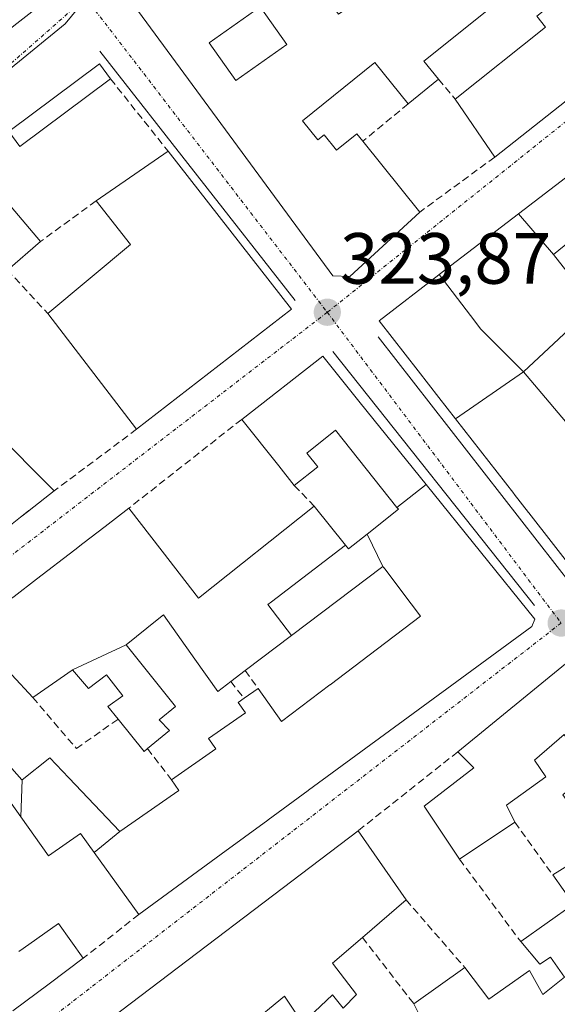
# Model space of a CAD drawing. Units: metres. Extents: x 608627 to 612129, y 4652932 to 4655299.
# Drawn here: x 611036 to 611110, y 4654061 to 4654197 of the extents above; entities that cross this region are included whole.
import ezdxf
from ezdxf.enums import TextEntityAlignment as Align

# ---------------------------------------------------------------- set-up
doc = ezdxf.new("R2010")
doc.units = ezdxf.units.M
doc.header["$MEASUREMENT"] = 0
doc.linetypes.add('TRAZO_Y_PUNTO', pattern=[1, 0.5, -0.25, 0, -0.25])
doc.linetypes.add('TRAZOSX2', pattern=[1.5, 1, -0.5])
for name, color, linetype, lineweight in [('Carátula', 7, 'Continuous', 5), ('Edificación', 1, 'Continuous', 13), ('Edificación Cxs', 1, 'Continuous', 13), ('Elemento construido', 1, 'Continuous', 0), ('Muro lineal', 1, 'TRAZOSX2', 13), ('Núcleo urbano CxS', 19, 'Continuous', 0), ('Punto de cota en terreno', 7, 'Continuous', 0), ('Rótulo de punto de cota en terreno', 19, 'Continuous', 0), ('Vía urbana eje', 5, 'TRAZO_Y_PUNTO', 0)]:
    doc.layers.add(name, color=color, linetype=linetype, lineweight=lineweight)
doc.styles.add('Arial', font='txt', dxfattribs={"height": 0.2})

# ---------------------------------------------------------------- blocks, each defined once
blk = doc.blocks.new('5PATER')
at = {"layer": 'Carátula', "linetype": 'Continuous', "lineweight": 5}
h = blk.add_hatch(color=250, dxfattribs=at)
edge = h.paths.add_edge_path()
edge.add_ellipse((0, 0.01), major_axis=(-1.33, -1.34), ratio=0.999422, start_angle=0, end_angle=360)
blk = doc.blocks.new('*U208')
at = {"layer": 'Edificación Cxs', "color": 1, "linetype": 'Continuous', "lineweight": 13}
for points in [[(611025.9801, 4654040.6701, 324.2296), (611029.2801, 4654036.7601, 324.3718), (611034.0301, 4654040.8301, 324.0996), (611046.9401, 4654029.6901, 324.1803), (611057.7701, 4654015.3001, 324.2723), (611063.8001, 4654007.6001, 324.2843), (611058.0601, 4653998.5001, 324.4367), (611058.4601, 4653996.1801, 324.4279), (611040.8001, 4653987.0001, 324.7075), (611037.7601, 4653987.0501, 324.7474), (611033.3101, 4653996.0301, 324.7865), (611041.2301, 4654000.2601, 324.5978), (611038.9601, 4654004.4401, 324.6628), (611032.0301, 4654014.2101, 324.9928), (611024.3501, 4654008.3901, 324.9356), (611013.8701, 4654025.5801, 325.0495), (610995.1001, 4654058.4701, 324.7839), (611004.1101, 4654064.9801, 324.0795), (611029.3901, 4654044.2301, 324.0799), (611025.9801, 4654040.6701, 324.2296)], [(611030.7801, 4654025.9201, 324.6901), (611023.9301, 4654037.7601, 324.603), (611019.9201, 4654035.4301, 324.9555), (611026.7701, 4654023.6001, 325.091), (611030.7801, 4654025.9201, 324.6901)], [(611046.8001, 4654010.0201, 324.3451), (611044.2801, 4654013.6801, 324.3351), (611040.9601, 4654011.3901, 324.4472), (611043.4801, 4654007.7401, 324.4343), (611046.8001, 4654010.0201, 324.3451)]]:
    blk.add_polyline3d(points, close=True, dxfattribs=at)
blk = doc.blocks.new('*U213')
at = {"layer": 'Edificación Cxs', "color": 1, "linetype": 'Continuous', "lineweight": 13}
for points in [[(611111.8501, 4654108.3401, 323.8074), (611124.4301, 4654090.9601, 323.8061), (611118.1201, 4654086.3901, 323.8265), (611119.4601, 4654084.5501, 323.7672), (611117.4601, 4654083.1001, 323.8033), (611118.8701, 4654081.1701, 323.7873), (611116.7601, 4654079.6401, 323.8773), (611119.6201, 4654075.6901, 323.7173), (611124.1501, 4654078.9601, 323.8236), (611126.8901, 4654075.1901, 323.7927), (611129.0101, 4654076.7101, 323.8476), (611132.1501, 4654072.3701, 323.7841), (611135.7801, 4654074.9801, 323.6334), (611136.7801, 4654075.7101, 323.5823), (611140.3401, 4654070.7601, 323.4898), (611129.7801, 4654062.5101, 323.6616), (611129.0501, 4654063.4201, 323.7046), (611120.0501, 4654074.9201, 323.6772), (611113.4201, 4654070.1701, 323.8861), (611116.2101, 4654066.2301, 323.7793), (611120.0501, 4654068.8901, 323.4706), (611125.8701, 4654060.5801, 323.7299), (611088.3001, 4654031.0801, 323.993), (611085.6001, 4654034.6101, 324.0538), (611082.6901, 4654032.5301, 324.0302), (611079.5701, 4654036.0601, 324.1622), (611075.4201, 4654032.7401, 324.1336), (611077.7101, 4654029.8301, 324.1209), (611069.6101, 4654023.3901, 324.182), (611072.9401, 4654019.6601, 324.1592), (611070.2401, 4654016.7501, 324.1815), (611066.9201, 4654016.7501, 324.1885), (611059.6501, 4654023.8001, 324.1922), (611050.0901, 4654033.7701, 324.0997), (611033.8901, 4654048.3001, 324.0347), (611047.3801, 4654058.0601, 324.1474), (611082.6701, 4654084.8601, 324.154), (611089.3201, 4654075.3101, 324.1331), (611083.2801, 4654070.1301, 324.1274), (611079.1501, 4654066.5901, 324.174), (611082.4701, 4654062.2301, 324.1361), (611080.6001, 4654060.3601, 324.2066), (611079.1501, 4654062.2201, 324.1869), (611075.0001, 4654058.2801, 324.2142), (611072.5101, 4654062.0101, 324.2186), (611067.6101, 4654057.9601, 324.3313), (611062.9601, 4654054.1201, 324.2282), (611063.7901, 4654052.6701, 324.2089), (611057.5601, 4654047.0601, 324.0741), (611065.8701, 4654037.5101, 324.0905), (611071.6801, 4654042.0801, 324.2465), (611069.4001, 4654045.4001, 324.1919), (611071.4001, 4654046.8701, 324.2679), (611076.3901, 4654050.5301, 324.2103), (611084.1401, 4654056.2101, 324.1516), (611084.7601, 4654055.3701, 324.1347), (611090.9901, 4654059.7401, 324.0435), (611090.3601, 4654060.9801, 324.0381), (611097.4201, 4654065.9701, 323.9954), (611100.7501, 4654061.6101, 324.1031), (611106.3501, 4654065.5601, 323.8229), (611108.2201, 4654062.2401, 323.7575), (611111.1901, 4654064.6401, 323.7293), (611109.2401, 4654067.4201, 323.8346), (611107.7801, 4654066.4401, 323.8266), (611105.1401, 4654069.5501, 323.9775), (611112.4601, 4654074.7401, 324.0756), (611109.5701, 4654078.7801, 324.1588), (611114.4201, 4654081.8001, 323.9002), (611113.1001, 4654083.1801, 323.8842), (611114.8001, 4654084.4601, 323.8591), (611110.9601, 4654089.8401, 323.9663), (611114.6001, 4654093.0101, 323.9562), (611111.1401, 4654098.1901, 324.0238), (611107.0501, 4654094.6401, 323.9793), (611108.6201, 4654092.3401, 323.9761), (611103.1701, 4654088.3901, 323.9662), (611104.3501, 4654086.0501, 323.9224), (611096.7101, 4654080.9301, 324.0723), (611091.8201, 4654088.2601, 324.1689), (611098.6701, 4654093.5901, 323.8949), (611096.4601, 4654095.7801, 323.8915), (611111.8501, 4654108.3401, 323.8074)], [(611053.7101, 4654049.0301, 324.1211), (611051.6301, 4654051.9101, 324.1185), (611047.8901, 4654049.2101, 324.0843), (611049.9801, 4654046.3301, 324.0218), (611053.7101, 4654049.0301, 324.1211)], [(611081.5301, 4654039.6901, 324.1299), (611087.9701, 4654044.0701, 324.082), (611084.4301, 4654049.2601, 324.104), (611078.0501, 4654044.9201, 324.2312), (611074.0501, 4654042.2001, 324.3026), (611077.5901, 4654037.0101, 324.2937), (611081.5301, 4654039.6901, 324.1299)]]:
    blk.add_polyline3d(points, close=True, dxfattribs=at)
blk = doc.blocks.new('*U219')
at = {"layer": 'Edificación Cxs', "color": 1, "linetype": 'Continuous', "lineweight": 13}
for points in [[(611104.4401, 4654222.9601, 323.2944), (611105.3501, 4654221.7501, 323.2677), (611101.4401, 4654218.7701, 323.3173), (611098.8501, 4654222.1801, 323.3877), (611090.4101, 4654215.7601, 323.4877), (611094.2301, 4654210.7301, 323.4588), (611102.6301, 4654217.1301, 323.3451), (611105.6401, 4654213.1901, 323.4526), (611110.1701, 4654215.8701, 323.3252), (611109.3401, 4654216.7001, 323.3102), (611114.5301, 4654220.2401, 323.1706), (611118.6801, 4654215.2601, 323.1405), (611122.6301, 4654218.3701, 322.9347), (611127.5701, 4654212.7801, 322.9336), (611136.6001, 4654218.3401, 322.9591), (611148.0201, 4654227.0601, 322.8926), (611148.4801, 4654226.6001, 322.8843), (611160.9701, 4654236.2501, 322.4627), (611164.6401, 4654226.1001, 322.5268), (611153.4801, 4654217.3901, 322.7464), (611143.1301, 4654209.1701, 322.9494), (611142.3001, 4654210.2101, 322.9539), (611101.5501, 4654177.9601, 323.4862), (611096.0701, 4654185.9901, 323.4187), (611108.5501, 4654195.9301, 323.4437), (611107.3601, 4654197.4301, 323.4219), (611118.0801, 4654205.9801, 323.3778), (611118.8001, 4654206.3301, 323.3617), (611114.2301, 4654211.3101, 323.3273), (611103.4301, 4654202.5901, 323.4405), (611104.3801, 4654201.3801, 323.427), (611091.7801, 4654191.2101, 323.5096), (611093.7801, 4654188.7301, 323.4737), (611089.5901, 4654185.3301, 323.5181), (611084.9801, 4654191.0501, 323.6523), (611074.9801, 4654182.9801, 323.6564), (611077.1201, 4654180.3301, 323.6885), (611078.0001, 4654181.0301, 323.6824), (611079.6901, 4654178.9201, 323.7374), (611082.5101, 4654181.1901, 323.6708), (611083.3401, 4654180.1601, 323.6384), (611091.2101, 4654170.3701, 323.5629), (611081.5501, 4654161.4601, 323.733), (611079.1701, 4654161.5701, 323.7541), (611051.2101, 4654199.6801, 323.5722), (611115.4001, 4654248.6901, 322.8538), (611121.8101, 4654240.3001, 322.9832), (611111.4601, 4654232.3901, 323.1742), (611112.4401, 4654231.1201, 323.1418), (611108.6801, 4654228.2501, 323.2167), (611107.3401, 4654227.2301, 323.2411), (611108.3301, 4654225.9301, 323.228), (611104.4401, 4654222.9601, 323.2944)], [(611084.1201, 4654200.6201, 323.5481), (611083.7001, 4654201.2501, 323.5422), (611089.7201, 4654206.2301, 323.5307), (611087.2301, 4654209.3401, 323.4934), (611076.6401, 4654202.2801, 323.5117), (611079.9701, 4654197.7101, 323.5481), (611084.1201, 4654200.6201, 323.5481)], [(611072.8501, 4654193.5401, 323.5804), (611069.1701, 4654198.7501, 323.536), (611062.1101, 4654193.7601, 323.6503), (611065.7901, 4654188.5501, 323.7304), (611072.8501, 4654193.5401, 323.5804)]]:
    blk.add_polyline3d(points, close=True, dxfattribs=at)
blk = doc.blocks.new('*U246')
at = {"layer": 'Edificación Cxs', "color": 1, "linetype": 'Continuous', "lineweight": 13}
for points in [[(611021.5929, 4654151.3971, 324.1828), (611015.9601, 4654142.2101, 324.5238), (611009.9401, 4654134.1101, 324.5665), (611008.2801, 4654135.3501, 324.5343), (611004.9601, 4654130.9901, 324.4138), (611006.8295, 4654128.8961, 324.4525), (611008.2901, 4654127.2601, 324.4513), (611011.7013, 4654129.7107, 324.4883), (611011.7849, 4654129.7707, 324.4879), (611014.9301, 4654132.0301, 324.4572), (611016.5511, 4654130.4091, 324.3913), (611017.9333, 4654129.0269, 324.3828), (611019.9101, 4654127.0501, 324.4039), (611026.1401, 4654132.4501, 324.3514), (611025.1001, 4654133.7001, 324.3305), (611026.0501, 4654134.6001, 324.3164), (611032.1601, 4654140.3501, 324.2165), (611040.6801, 4654131.8401, 324.2478), (611037.2457, 4654129.1465, 324.2631), (611037.1957, 4654129.1073, 324.2638), (611036.0433, 4654128.2033, 324.2871), (611034.1913, 4654126.7507, 324.321), (611024.8237, 4654119.4035, 324.382), (611010.1735, 4654107.9127, 324.4628), (610994.5901, 4654095.6901, 324.0094), (610987.5301, 4654104.2001, 323.7364), (610992.9301, 4654110.6401, 324.1162), (610990.5361, 4654113.2985, 323.9565), (610987.3201, 4654116.8701, 323.7363), (610985.4501, 4654119.7701, 323.6581), (610987.2087, 4654122.2163, 323.7219), (610992.9201, 4654130.1601, 323.8746), (610999.7701, 4654126.0101, 324.243), (611000.7347, 4654130.1125, 324.2263), (611000.7547, 4654130.1981, 324.2253), (611001.4301, 4654133.0701, 324.1831), (610997.6901, 4654136.3901, 324.0019), (611007.3801, 4654149.6913, 324.1291), (611013.4591, 4654158.0357, 323.9762), (611024.4701, 4654173.1501, 323.8636), (611029.6601, 4654177.1001, 323.7989), (611038.8001, 4654166.3001, 323.8183), (611034.2301, 4654162.3601, 324.0802), (611028.4101, 4654169.8301, 324.1312), (611018.2401, 4654155.2901, 324.1395), (611021.5929, 4654151.3971, 324.1828)], [(611002.2701, 4654113.7601, 324.5212), (611000.4489, 4654115.7065, 324.5242), (610999.3601, 4654116.8701, 324.5094), (610996.6597, 4654114.3515, 324.5444), (610996.2401, 4654113.9601, 324.527), (610999.1501, 4654110.8501, 324.4957), (611002.2701, 4654113.7601, 324.5212)]]:
    blk.add_polyline3d(points, close=True, dxfattribs=at)

msp = doc.modelspace()

# ---------------------------------------------------------------- linework, layer by layer
at = {"layer": 'Edificación', "color": 1, "linetype": 'Continuous', "lineweight": 13}
for points in [[(611142.3, 4654210.21, 322.95), (611101.55, 4654177.96, 323.49), (611096.07, 4654185.99, 323.42), (611108.55, 4654195.93, 323.44), (611107.36, 4654197.43, 323.42)], [(611104.38, 4654201.38, 323.43), (611091.78, 4654191.21, 323.51), (611093.78, 4654188.73, 323.47), (611089.59, 4654185.33, 323.52), (611084.98, 4654191.05, 323.65), (611074.98, 4654182.98, 323.66), (611077.12, 4654180.33, 323.69), (611078, 4654181.03, 323.68), (611079.69, 4654178.92, 323.74), (611082.51, 4654181.19, 323.67), (611083.34, 4654180.16, 323.64), (611091.21, 4654170.37, 323.56), (611081.55, 4654161.46, 323.73), (611079.17, 4654161.57, 323.75), (611051.21, 4654199.68, 323.57)], [(611072.85, 4654193.54, 323.58), (611069.17, 4654198.75, 323.54), (611062.11, 4654193.76, 323.65), (611065.79, 4654188.55, 323.73), (611072.85, 4654193.54, 323.58)], [(611072.85, 4654193.54, 323.58), (611069.17, 4654198.75, 323.54), (611062.11, 4654193.76, 323.65), (611065.79, 4654188.55, 323.73), (611072.85, 4654193.54, 323.58)], [(611048.48, 4654188.78, 323.72), (611035.97, 4654179.42, 323.69), (611034.42, 4654181.49, 323.69), (611046.94, 4654190.85, 323.67), (611048.48, 4654188.78, 323.72)], [(611104.83, 4654170.11, 323.49), (611123.71, 4654184.6, 323.31)], [(611073.48, 4654156.97, 323.91), (611052.09, 4654140.35, 324.13), (611039.84, 4654156.34, 324.13), (611051.25, 4654165.89, 323.9), (611046.48, 4654171.91, 323.78), (611056.44, 4654178.77, 323.74), (611073.48, 4654156.97, 323.91)], [(611029.66, 4654177.1, 323.8), (611038.8, 4654166.3, 323.82), (611034.23, 4654162.36, 324.08)], [(611131.41, 4654174.51, 323.31), (611131.4, 4654174.5, 323.31), (611125.86, 4654170.1, 323.36), (611121.91, 4654174.46, 323.32), (611116.08, 4654169.71, 323.37), (611109.67, 4654164.49, 323.44)], [(611093.9, 4654161.74, 323.71), (611104.83, 4654170.11, 323.49)], [(611109.67, 4654164.49, 323.44), (611104.83, 4654170.11, 323.49)], [(611109.67, 4654164.49, 323.44), (611104.83, 4654170.11, 323.49)], [(611109.67, 4654164.49, 323.44), (611111.01, 4654162.8, 323.43), (611115.27, 4654157.43, 323.54), (611105.52, 4654148.29, 323.77)], [(611096.13, 4654141.82, 323.94), (611093.85, 4654144.74, 323.92), (611093.84, 4654144.75, 323.92), (611090.96, 4654148.44, 323.94), (611085.58, 4654155.35, 323.79), (611093.85, 4654161.69, 323.71), (611093.9, 4654161.74, 323.71)], [(611093.9, 4654161.74, 323.71), (611098.19, 4654156.1, 323.9), (611099.64, 4654154.18, 323.91), (611105.52, 4654148.29, 323.77)], [(611093.9, 4654161.74, 323.71), (611098.19, 4654156.1, 323.9), (611099.64, 4654154.18, 323.91), (611105.52, 4654148.29, 323.77)], [(611088.05, 4654129.55, 323.95), (611079.56, 4654140.21, 323.98), (611075.61, 4654137.06, 324.04), (611077.11, 4654135.17, 324.03), (611073.87, 4654132.59, 324.11), (611071.72, 4654135.29, 324.16), (611066.6, 4654141.72, 324.03), (611077.8, 4654150.45, 323.88), (611082.98, 4654144.03, 323.94), (611092.08, 4654132.73, 323.92)], [(611105.52, 4654148.29, 323.77), (611096.13, 4654141.82, 323.94)], [(611105.52, 4654148.29, 323.77), (611096.13, 4654141.82, 323.94)], [(611105.52, 4654148.29, 323.77), (611113.34, 4654139.04, 323.75), (611113.35, 4654139.03, 323.75), (611114.57, 4654137.59, 323.76), (611115.17, 4654136.88, 323.77), (611115.24, 4654136.8, 323.77), (611115.65, 4654136.31, 323.77), (611115.7, 4654136.25, 323.77), (611118, 4654137.87, 323.71), (611120.53, 4654139.65, 323.63), (611120.67, 4654139.75, 323.62), (611123.53, 4654141.76, 323.55), (611121.12, 4654144.52, 323.57), (611123.65, 4654146.72, 323.53), (611126.08, 4654143.94, 323.5), (611127.43, 4654145.11, 323.45), (611130.85, 4654148.09, 323.21), (611131.68, 4654146.85, 323.23)], [(611136.84, 4654138.36, 323.39), (611134.42, 4654136.43, 323.41), (611130.91, 4654133.62, 323.42), (611127.4, 4654130.81, 323.55), (611127.39, 4654130.81, 323.55), (611122.64, 4654127.01, 323.66), (611122.63, 4654127, 323.66), (611119.05, 4654124.14, 323.69), (611119.04, 4654124.13, 323.69), (611116.23, 4654121.88, 323.74), (611115.68, 4654121.45, 323.74), (611113.42, 4654119.64, 323.74), (611106.26, 4654128.82, 323.86), (611106.24, 4654128.85, 323.86), (611104.25, 4654131.4, 323.87), (611104.19, 4654131.47, 323.87), (611096.13, 4654141.82, 323.94)], [(611032.16, 4654140.35, 324.22), (611040.68, 4654131.84, 324.25), (611037.25, 4654129.15, 324.26), (611037.2, 4654129.11, 324.26), (611036.04, 4654128.2, 324.29), (611034.19, 4654126.75, 324.32)], [(611092.08, 4654132.73, 323.92), (611107.09, 4654114.12, 323.81), (611106.68, 4654113.08, 323.81), (611098.39, 4654107, 323.91), (611090.28, 4654101.06, 323.97), (611075.83, 4654090.47, 324.15), (611075.78, 4654090.44, 324.15), (611071.63, 4654087.4, 324.2), (611070.26, 4654086.39, 324.2), (611070.22, 4654086.36, 324.2), (611063.78, 4654081.65, 324.27), (611052.39, 4654073.3, 324.27), (611046.24, 4654081.85, 324.51)], [(611092.08, 4654132.73, 323.92), (611088.05, 4654129.55, 323.95)], [(611092.08, 4654132.73, 323.92), (611088.05, 4654129.55, 323.95)], [(611043.24, 4654107.12, 324.6), (611043.16, 4654107.06, 324.61), (611037.74, 4654103.3, 324.51), (611034.83, 4654106.41, 324.44), (611033.59, 4654105.58, 324.39), (611028.6, 4654112.22, 324.35), (611034.83, 4654117, 324.36), (611035.16, 4654117.26, 324.36), (611038.26, 4654119.64, 324.35), (611043.54, 4654123.7, 324.3), (611044.65, 4654124.55, 324.27), (611047.74, 4654126.93, 324.21), (611051.03, 4654129.46, 324.18), (611055.62, 4654123.51, 324.13), (611060.63, 4654117, 324.32), (611076.63, 4654129.73, 324.08), (611080.94, 4654124.32, 324.01)], [(611083.93, 4654125.88, 324.02), (611088.24, 4654129.31, 323.96), (611088.05, 4654129.55, 323.95)], [(611080.94, 4654124.32, 324.01), (611081.34, 4654123.82, 324.01), (611083.93, 4654125.88, 324.02)], [(611083.93, 4654125.88, 324.02), (611086.12, 4654121.38, 324.14)], [(611083.93, 4654125.88, 324.02), (611086.12, 4654121.38, 324.14)], [(611073.5, 4654111.85, 324.16), (611070.21, 4654116.14, 324.2), (611070.72, 4654116.53, 324.19), (611080.94, 4654124.32, 324.01)], [(611073.5, 4654111.85, 324.16), (611070.21, 4654116.14, 324.2), (611070.72, 4654116.53, 324.19), (611080.94, 4654124.32, 324.01)], [(611049.78, 4654084.76, 324.36), (611057.31, 4654090.02, 324.3), (611057.94, 4654090.46, 324.31), (611056.92, 4654091.89, 324.33), (611063.04, 4654096.18, 324.39), (611062.03, 4654097.61, 324.41), (611067.12, 4654101.18, 324.32), (611066.12, 4654102.6, 324.3), (611066.94, 4654103.18, 324.27), (611068.89, 4654104.55, 324.23), (611072.1, 4654099.96, 324.26), (611078.8, 4654105.04, 324.12), (611078.82, 4654105.05, 324.12), (611084.21, 4654109.14, 324.02), (611091.31, 4654114.53, 324.09), (611088.74, 4654117.92, 324.16), (611088.72, 4654117.94, 324.16), (611086.26, 4654121.2, 324.14), (611086.25, 4654121.2, 324.14), (611086.12, 4654121.38, 324.14)], [(611086.12, 4654121.38, 324.14), (611073.5, 4654111.85, 324.16)], [(611073.5, 4654111.85, 324.16), (611067.08, 4654107, 324.26), (611065.08, 4654105.49, 324.3), (611063.29, 4654104.14, 324.33), (611060.15, 4654108.57, 324.42), (611055.81, 4654114.72, 324.45), (611054.94, 4654114.02, 324.45), (611050.62, 4654110.57, 324.42)], [(611043.24, 4654107.12, 324.6), (611050.62, 4654110.57, 324.42)], [(611043.24, 4654107.12, 324.6), (611050.62, 4654110.57, 324.42)], [(611050.62, 4654110.57, 324.42), (611057.47, 4654102.06, 324.4), (611055.19, 4654100.19, 324.39), (611056.64, 4654098.74, 324.41), (611053.59, 4654096.22, 324.31), (611053.11, 4654095.83, 324.29), (611049.53, 4654100.3, 324.35), (611048.13, 4654102.05, 324.37), (611050.2, 4654103.51, 324.39), (611047.92, 4654106.42, 324.4), (611045.43, 4654104.55, 324.45), (611043.24, 4654107.12, 324.6)], [(611111.14, 4654098.19, 324.02), (611107.05, 4654094.64, 323.98), (611108.62, 4654092.34, 323.98), (611103.17, 4654088.39, 323.97), (611104.35, 4654086.05, 323.92), (611096.71, 4654080.93, 324.07), (611091.82, 4654088.26, 324.17), (611098.67, 4654093.59, 323.89), (611096.46, 4654095.78, 323.89), (611111.85, 4654108.34, 323.81)], [(611030.7, 4654098.14, 324.6), (611036.21, 4654091.89, 324.43), (611036.26, 4654091.93, 324.43)], [(611036.26, 4654091.93, 324.43), (611040.12, 4654094.94, 324.32), (611042.72, 4654092.2, 324.26), (611049.78, 4654084.76, 324.36)], [(611036.09, 4654086.81, 324.51), (611036.26, 4654091.93, 324.43)], [(611036.09, 4654086.81, 324.51), (611036.26, 4654091.93, 324.43)], [(611036.09, 4654086.81, 324.51), (611034.75, 4654088.71, 324.51)], [(611046.24, 4654081.85, 324.51), (611044.32, 4654084.51, 324.52), (611039.9, 4654081.41, 324.54), (611036.09, 4654086.81, 324.51)], [(611049.78, 4654084.76, 324.36), (611046.24, 4654081.85, 324.51)], [(611049.78, 4654084.76, 324.36), (611046.24, 4654081.85, 324.51)], [(611047.38, 4654058.06, 324.15), (611082.67, 4654084.86, 324.15), (611089.32, 4654075.31, 324.13), (611083.28, 4654070.13, 324.13), (611079.15, 4654066.59, 324.17), (611082.47, 4654062.23, 324.14), (611080.6, 4654060.36, 324.21), (611079.15, 4654062.22, 324.19), (611075, 4654058.28, 324.21), (611072.51, 4654062.01, 324.22), (611067.61, 4654057.96, 324.33)], [(611090.99, 4654059.74, 324.04), (611090.36, 4654060.98, 324.04), (611097.42, 4654065.97, 324), (611100.75, 4654061.61, 324.1), (611106.35, 4654065.56, 323.82), (611108.22, 4654062.24, 323.76), (611111.19, 4654064.64, 323.73), (611109.24, 4654067.42, 323.83), (611107.78, 4654066.44, 323.83), (611105.14, 4654069.55, 323.98), (611112.46, 4654074.74, 324.08), (611109.57, 4654078.78, 324.16), (611114.42, 4654081.8, 323.9)], [(611035.8, 4654068.18, 324.44), (611036.42, 4654068.61, 324.46), (611041.3, 4654072.06, 324.46), (611044.71, 4654067.25, 324.26), (611040, 4654063.73, 324.17), (611034.99, 4654060, 324.15)]]:
    msp.add_polyline3d(points, dxfattribs=at)
at = {"layer": 'Edificación Cxs', "color": 1, "linetype": 'Continuous', "lineweight": 13}
for points in [[(611072.85, 4654193.54, 323.58), (611065.79, 4654188.55, 323.73), (611062.11, 4654193.76, 323.65), (611069.17, 4654198.75, 323.54), (611072.85, 4654193.54, 323.58)], [(611048.48, 4654188.78, 323.72), (611035.97, 4654179.42, 323.69), (611034.42, 4654181.49, 323.69), (611046.94, 4654190.85, 323.67), (611048.48, 4654188.78, 323.72)], [(611131.41, 4654174.51, 323.31), (611131.4, 4654174.5, 323.31), (611125.86, 4654170.1, 323.36), (611121.91, 4654174.46, 323.32), (611116.08, 4654169.71, 323.37), (611109.67, 4654164.49, 323.44), (611104.83, 4654170.11, 323.49), (611123.71, 4654184.6, 323.31), (611128.02, 4654178.9, 323.34), (611131.41, 4654174.51, 323.31)], [(611073.48, 4654156.97, 323.91), (611052.09, 4654140.35, 324.13), (611039.84, 4654156.34, 324.13), (611051.25, 4654165.89, 323.9), (611046.48, 4654171.91, 323.78), (611056.44, 4654178.77, 323.74), (611073.48, 4654156.97, 323.91)], [(611109.67, 4654164.49, 323.44), (611111.01, 4654162.8, 323.43), (611115.27, 4654157.43, 323.54), (611105.52, 4654148.29, 323.77), (611099.64, 4654154.18, 323.91), (611098.19, 4654156.1, 323.9), (611093.9, 4654161.74, 323.71), (611104.83, 4654170.11, 323.49), (611109.67, 4654164.49, 323.44)], [(611105.52, 4654148.29, 323.77), (611096.13, 4654141.82, 323.94), (611093.85, 4654144.74, 323.92), (611093.84, 4654144.75, 323.92), (611090.96, 4654148.44, 323.94), (611085.58, 4654155.35, 323.79), (611093.85, 4654161.69, 323.71), (611093.9, 4654161.74, 323.71), (611098.19, 4654156.1, 323.9), (611099.64, 4654154.18, 323.91), (611105.52, 4654148.29, 323.77)], [(611092.08, 4654132.73, 323.92), (611088.05, 4654129.55, 323.95), (611079.56, 4654140.21, 323.98), (611075.61, 4654137.06, 324.04), (611077.11, 4654135.17, 324.03), (611073.87, 4654132.59, 324.11), (611071.72, 4654135.29, 324.16), (611066.6, 4654141.72, 324.03), (611077.8, 4654150.45, 323.88), (611082.98, 4654144.03, 323.94), (611092.08, 4654132.73, 323.92)], [(611046.24, 4654081.85, 324.51), (611049.78, 4654084.76, 324.36), (611057.31, 4654090.02, 324.3), (611057.94, 4654090.46, 324.31), (611056.92, 4654091.89, 324.33), (611063.04, 4654096.18, 324.39), (611062.03, 4654097.61, 324.41), (611067.12, 4654101.18, 324.32), (611066.12, 4654102.6, 324.3), (611066.94, 4654103.18, 324.27), (611068.89, 4654104.55, 324.23), (611072.1, 4654099.96, 324.26), (611078.8, 4654105.04, 324.12), (611078.82, 4654105.05, 324.12), (611084.21, 4654109.14, 324.02), (611091.31, 4654114.53, 324.09), (611088.74, 4654117.92, 324.16), (611088.72, 4654117.94, 324.16), (611086.26, 4654121.2, 324.14), (611086.25, 4654121.2, 324.14), (611086.12, 4654121.38, 324.14), (611083.93, 4654125.88, 324.02), (611088.24, 4654129.31, 323.96), (611088.05, 4654129.55, 323.95), (611092.08, 4654132.73, 323.92), (611107.09, 4654114.12, 323.81), (611106.68, 4654113.08, 323.81), (611098.39, 4654107, 323.91), (611090.28, 4654101.06, 323.97), (611075.83, 4654090.47, 324.15), (611075.78, 4654090.44, 324.15), (611071.63, 4654087.4, 324.2), (611070.26, 4654086.39, 324.2), (611070.22, 4654086.36, 324.2), (611063.78, 4654081.65, 324.27), (611052.39, 4654073.3, 324.27), (611046.24, 4654081.85, 324.51)], [(611086.12, 4654121.38, 324.14), (611073.5, 4654111.85, 324.16), (611070.21, 4654116.14, 324.2), (611070.72, 4654116.53, 324.19), (611080.94, 4654124.32, 324.01), (611081.34, 4654123.82, 324.01), (611083.93, 4654125.88, 324.02), (611086.12, 4654121.38, 324.14)], [(611043.24, 4654107.12, 324.6), (611050.62, 4654110.57, 324.42), (611057.47, 4654102.06, 324.4), (611055.19, 4654100.19, 324.39), (611056.64, 4654098.74, 324.41), (611053.59, 4654096.22, 324.31), (611053.11, 4654095.83, 324.29), (611049.53, 4654100.3, 324.35), (611048.13, 4654102.05, 324.37), (611050.2, 4654103.51, 324.39), (611047.92, 4654106.42, 324.4), (611045.43, 4654104.55, 324.45), (611043.24, 4654107.12, 324.6)], [(611049.78, 4654084.76, 324.36), (611046.24, 4654081.85, 324.51), (611044.32, 4654084.51, 324.52), (611039.9, 4654081.41, 324.54), (611036.09, 4654086.81, 324.51), (611036.26, 4654091.93, 324.43), (611040.12, 4654094.94, 324.32), (611042.72, 4654092.2, 324.26), (611049.78, 4654084.76, 324.36)]]:
    msp.add_polyline3d(points, close=True, dxfattribs=at)
for points in [[(611113.42, 4654119.64, 323.74), (611106.26, 4654128.82, 323.86), (611106.24, 4654128.85, 323.86), (611104.25, 4654131.4, 323.87), (611104.19, 4654131.47, 323.87), (611096.13, 4654141.82, 323.94), (611105.52, 4654148.29, 323.77), (611113.34, 4654139.04, 323.75)], [(611035.16, 4654117.26, 324.36), (611038.26, 4654119.64, 324.35), (611043.54, 4654123.7, 324.3), (611044.65, 4654124.55, 324.27), (611047.74, 4654126.93, 324.21), (611051.03, 4654129.46, 324.18), (611055.62, 4654123.51, 324.14), (611060.63, 4654117, 324.32), (611076.63, 4654129.73, 324.08), (611080.94, 4654124.32, 324.01), (611080.94, 4654124.32, 324.01), (611070.72, 4654116.53, 324.19), (611070.21, 4654116.14, 324.2), (611073.5, 4654111.85, 324.16), (611067.08, 4654107, 324.26), (611065.08, 4654105.49, 324.3), (611063.29, 4654104.14, 324.33), (611060.15, 4654108.57, 324.42), (611055.81, 4654114.72, 324.45), (611054.94, 4654114.02, 324.45), (611050.62, 4654110.57, 324.42), (611043.24, 4654107.12, 324.6), (611043.16, 4654107.06, 324.61), (611037.74, 4654103.3, 324.51), (611034.83, 4654106.41, 324.44)], [(611030.7, 4654098.14, 324.6), (611036.21, 4654091.89, 324.43), (611036.26, 4654091.93, 324.43), (611036.26, 4654091.93, 324.43), (611036.09, 4654086.81, 324.51), (611034.75, 4654088.71, 324.51)], [(611035.8, 4654068.18, 324.44), (611036.42, 4654068.61, 324.46), (611041.3, 4654072.06, 324.46), (611044.71, 4654067.25, 324.26), (611040, 4654063.73, 324.17), (611034.99, 4654060, 324.15)]]:
    msp.add_polyline3d(points, dxfattribs=at)
at = {"layer": 'Elemento construido', "color": 1, "linetype": 'Continuous', "lineweight": 0}
for points in [[(611012.93, 4654237.45, 322.68), (611039.73, 4654202.57, 323.47), (611040.35, 4654200.5, 323.49), (611039.93, 4654199.87, 323.49), (611018.35, 4654183.05, 323.67), (610976.83, 4654119.75, 323.56), (610975.81, 4654117.08, 323.52), (610975.26, 4654114.29, 323.48), (610975.2, 4654111.43, 323.44), (610976.01, 4654107.24, 323.35), (610979.23, 4654101.44, 323.24), (610986.82, 4654092.3, 323.67), (610987.44, 4654091.05, 323.63), (610986.82, 4654089.6, 323.52)], [(611047, 4654192.61, 323.58), (611074, 4654158.15, 323.91)], [(611085.45, 4654153.12, 323.83), (611112.28, 4654118.66, 323.74), (611112.42, 4654118.5, 323.73), (611112.59, 4654118.36, 323.73), (611112.77, 4654118.25, 323.73), (611112.96, 4654118.16, 323.73), (611113.16, 4654118.11, 323.73), (611113.37, 4654118.08, 323.73), (611113.59, 4654118.08, 323.72), (611113.8, 4654118.11, 323.72), (611114, 4654118.17, 323.72), (611114.19, 4654118.26, 323.71), (611114.37, 4654118.38, 323.71), (611183.24, 4654170.31, 322.74)], [(611079.2, 4654151.09, 323.87), (611107.03, 4654116.01, 323.82)]]:
    msp.add_polyline3d(points, dxfattribs=at)
at = {"layer": 'Muro lineal', "color": 1, "linetype": 'TRAZOSX2', "lineweight": 13}
for points in [[(611048.48, 4654188.78, 323.72), (611056.44, 4654178.77, 323.74)], [(611093.78, 4654188.73, 323.47), (611096.07, 4654185.99, 323.42)], [(611089.59, 4654185.33, 323.52), (611083.34, 4654180.16, 323.64)], [(611101.55, 4654177.96, 323.49), (611091.21, 4654170.37, 323.56)], [(611046.48, 4654171.91, 323.78), (611038.8, 4654166.3, 323.82)], [(611034.23, 4654162.36, 324.08), (611039.84, 4654156.34, 324.13)], [(611066.6, 4654141.72, 324.03), (611051.03, 4654129.46, 324.18)], [(611052.09, 4654140.35, 324.13), (611040.68, 4654131.84, 324.25)], [(611073.87, 4654132.59, 324.11), (611076.63, 4654129.73, 324.08)], [(611067.08, 4654107, 324.26), (611068.89, 4654104.55, 324.23)], [(611065.08, 4654105.49, 324.3), (611066.94, 4654103.18, 324.27)], [(611037.74, 4654103.3, 324.51), (611043.76, 4654096.24, 324.33), (611049.53, 4654100.3, 324.35)], [(611053.59, 4654096.22, 324.31), (611056.92, 4654091.89, 324.33)], [(611096.46, 4654095.78, 323.89), (611082.67, 4654084.86, 324.15)], [(611104.35, 4654086.05, 323.92), (611109.57, 4654078.78, 324.16)], [(611096.71, 4654080.93, 324.07), (611105.14, 4654069.55, 323.98)], [(611089.32, 4654075.31, 324.13), (611097.42, 4654065.97, 324)], [(611052.39, 4654073.3, 324.27), (611044.71, 4654067.25, 324.26)], [(611083.28, 4654070.13, 324.13), (611090.36, 4654060.98, 324.04)]]:
    msp.add_polyline3d(points, dxfattribs=at)
at = {"layer": 'Núcleo urbano CxS', "color": 19, "linetype": 'Continuous', "lineweight": 0}
for points in [[(611203.46, 4654117.71, 322.81), (611143.47, 4654070.67, 323.44), (611141.64, 4654069.24, 323.46), (611116.18, 4654049.65, 323.77), (611079.27, 4654021.26, 324.06), (611074.69, 4654017.74, 324.18), (611069.22, 4654009.77, 324.24), (611069.22, 4654009.77, 324.24), (611051.55, 4654029.48, 324.22), (611027.7, 4654049.11, 324.06), (611024.27, 4654051.93, 324.06), (611008.29, 4654069.35, 323.99), (611006.58, 4654071.81, 323.96), (610987.65, 4654098.79, 323.9), (610987.58, 4654098.89, 323.9), (610987.36, 4654099.19, 323.89), (610978.43, 4654111.66, 323.55), (610978.2, 4654119.19, 323.55), (611008.93, 4654165.12, 323.89), (611009.19, 4654165.53, 323.89), (611014.97, 4654174.15, 323.79), (611042.21, 4654196.37, 323.61), (611045.07, 4654199.89, 323.58)], [(611045.07, 4654199.89, 323.58), (611042.21, 4654196.37, 323.61), (611014.97, 4654174.15, 323.79), (611009.19, 4654165.53, 323.89), (611008.93, 4654165.12, 323.89), (610978.2, 4654119.19, 323.55), (610978.43, 4654111.66, 323.55), (610987.36, 4654099.19, 323.89), (610987.58, 4654098.89, 323.9), (610987.65, 4654098.79, 323.9), (611006.58, 4654071.81, 323.96)], [(611045.07, 4654199.89, 323.58), (611042.21, 4654196.37, 323.61), (611014.97, 4654174.15, 323.79), (611009.19, 4654165.53, 323.89), (611008.93, 4654165.12, 323.89), (610978.2, 4654119.19, 323.55), (610978.43, 4654111.66, 323.55), (610987.36, 4654099.19, 323.89), (610987.58, 4654098.89, 323.9), (610987.65, 4654098.79, 323.9), (611006.58, 4654071.81, 323.96)], [(611045.07, 4654199.89, 323.58), (611042.21, 4654196.37, 323.61), (611014.97, 4654174.15, 323.79)]]:
    msp.add_polyline3d(points, dxfattribs=at)
at = {"layer": 'Vía urbana eje', "color": 5, "linetype": 'TRAZO_Y_PUNTO', "lineweight": 0}
for points in [[(611168.75, 4654226.22), (611114.09, 4654185.05), (611078.42, 4654156.52)], [(611045.04, 4654199.97), (611023.21, 4654180.81), (611014.93, 4654174.23), (610978.17, 4654119.27), (610978.39, 4654111.74), (610989.63, 4654092.65), (610991.28, 4654089.01)], [(611045.04, 4654199.97), (611078.42, 4654156.52)], [(611078.42, 4654156.52), (610996.37, 4654093.34), (610991.28, 4654089.01)], [(611078.42, 4654156.52), (611110.73, 4654113.57)], [(611110.73, 4654113.57), (611027.66, 4654049.19)]]:
    msp.add_lwpolyline(points, dxfattribs=at)

# ---------------------------------------------------------------- block references
at = {"layer": 'Edificación Cxs', "color": 1, "linetype": 'Continuous', "lineweight": 13}
for name in ['*U219', '*U246', '*U213', '*U208']:
    msp.add_blockref(name, (0, 0), dxfattribs=at)
at = {"layer": 'Punto de cota en terreno', "linetype": 'Continuous', "lineweight": 0}
for p in [(611078.43, 4654156.52, 323.87), (611110.74, 4654113.57, 323.8)]:
    msp.add_blockref('5PATER', p, dxfattribs=at)

# ---------------------------------------------------------------- texts
at = {"layer": 'Rótulo de punto de cota en terreno', "color": 19, "linetype": 'Continuous', "lineweight": 0, "style": 'Arial'}
msp.add_text('323,87', height=7, dxfattribs=at).set_placement((611080.19, 4654158.28), align=Align.BOTTOM_LEFT)

doc.saveas('drawing.dxf')
